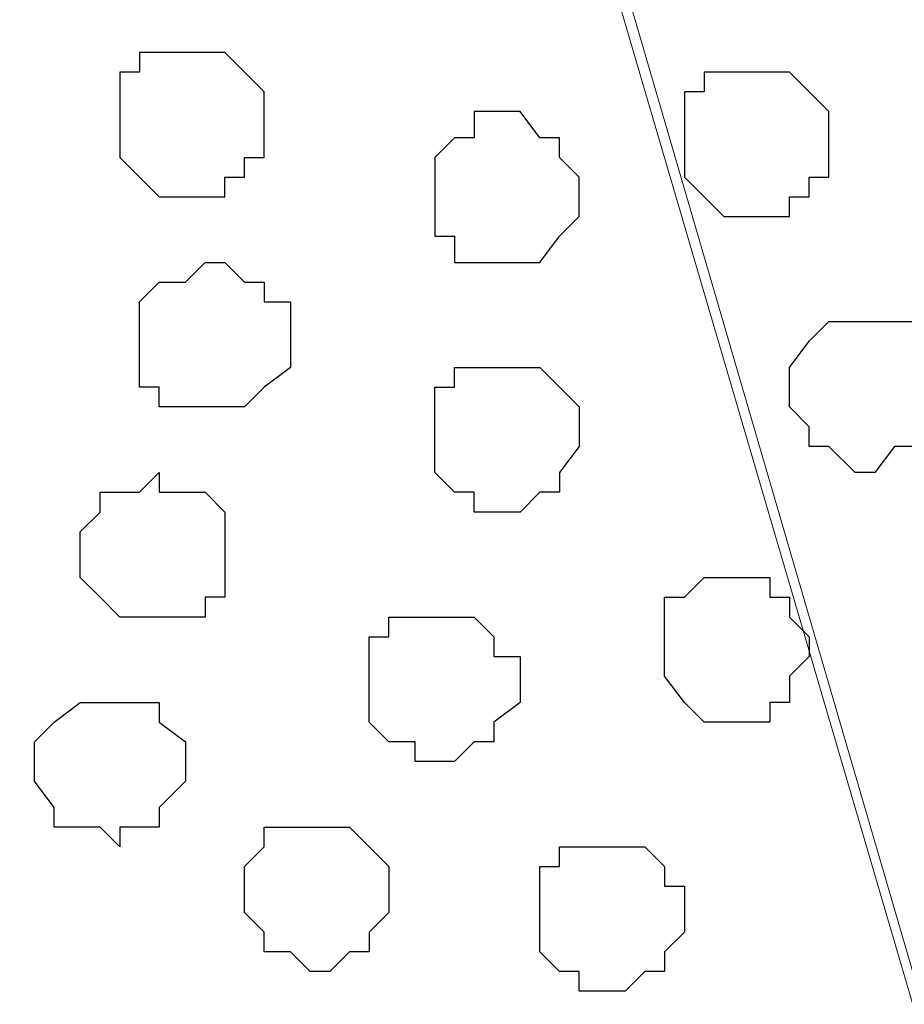
# Model space of a CAD drawing. Units: centimetres. Extents: x -8 to 8.4, y -8.4 to 13.4.
# Drawn here: x -6.8 to -6.5, y 0.9 to 1.2 of the extents above; entities that cross this region are included whole.
import ezdxf

# ---------------------------------------------------------------- set-up
doc = ezdxf.new("R2010")
doc.units = ezdxf.units.CM
doc.header["$MEASUREMENT"] = 0
doc.layers.add('Layer 1', color=7, linetype='Continuous')

msp = doc.modelspace()

# ---------------------------------------------------------------- linework, layer by layer
at = {"layer": 'Layer 1', "color": 254}
msp.add_open_spline([(-7.96149, 0.44591), (-7.96149, 0.44591), (7.91139, 0.44591), (7.91139, 0.44591), (7.91139, 0.44591), (7.91139, 0.44591), (7.91139, 1.80269), (7.91139, 1.80269), (7.91139, 1.80269), (7.91139, 1.80269), (-7.96149, 1.80269), (-7.96149, 1.80269), (-7.96149, 1.80269), (-7.96149, 1.80269), (-7.96149, 0.44591), (-7.96149, 0.44591)], degree=3, knots=[0, 0, 0, 0, 0.25, 0.25, 0.25, 0.25, 0.5, 0.5, 0.5, 0.5, 0.75, 0.75, 0.75, 0.75, 1, 1, 1, 1], dxfattribs=at)
at = {"layer": 'Layer 1', "lineweight": 9}
for points, knots in [([(-7.96149, 1.80269), (-7.96149, 1.80269), (7.91139, 1.80269), (7.91139, 1.80269), (7.91139, 1.80269), (7.91139, 1.80269), (7.91139, 0.44591), (7.91139, 0.44591), (7.91139, 0.44591), (7.91139, 0.44591), (-7.96149, 0.44591), (-7.96149, 0.44591), (-7.96149, 0.44591), (-7.96149, 0.44591), (-7.96149, 1.80269), (-7.96149, 1.80269)], [0, 0, 0, 0, 0.25, 0.25, 0.25, 0.25, 0.5, 0.5, 0.5, 0.5, 0.75, 0.75, 0.75, 0.75, 1, 1, 1, 1]), ([(-7.03651, 0.63429), (-7.03651, 0.63429), (-6.74652, 1.59949), (-6.74652, 1.59949), (-6.74652, 1.59949), (-6.74652, 1.59949), (-6.74652, 1.63336), (-6.74652, 1.63336), (-6.74652, 1.63336), (-6.74652, 1.63336), (-6.75287, 1.65453), (-6.75287, 1.65453), (-6.75287, 1.65453), (-6.75287, 1.65453), (-6.75922, 1.66723), (-6.75922, 1.66723), (-6.75922, 1.66723), (-6.75922, 1.66723), (-6.78674, 1.68839), (-6.78674, 1.68839), (-6.78674, 1.68839), (-6.78674, 1.68839), (-6.82696, 1.71591), (-6.82696, 1.71591), (-6.82696, 1.71591), (-6.82696, 1.71591), (-6.87352, 1.72861), (-6.87352, 1.72861), (-6.87352, 1.72861), (-6.87352, 1.72861), (-6.92221, 1.74131), (-6.92221, 1.74131), (-6.92221, 1.74131), (-6.92221, 1.74131), (-6.98359, 1.74978), (-6.98359, 1.74978), (-6.98359, 1.74978), (-6.98359, 1.74978), (-7.09789, 1.74978), (-7.09789, 1.74978), (-7.09789, 1.74978), (-7.09789, 1.74978), (-7.15081, 1.74131), (-7.15081, 1.74131), (-7.15081, 1.74131), (-7.15081, 1.74131), (-7.20584, 1.72861), (-7.20584, 1.72861), (-7.20584, 1.72861), (-7.20584, 1.72861), (-7.24606, 1.71591), (-7.24606, 1.71591), (-7.24606, 1.71591), (-7.24606, 1.71591), (-7.28627, 1.68839), (-7.28627, 1.68839), (-7.28627, 1.68839), (-7.28627, 1.68839), (-7.31379, 1.66723), (-7.31379, 1.66723), (-7.31379, 1.66723), (-7.31379, 1.66723), (-7.32014, 1.65453), (-7.32014, 1.65453), (-7.32014, 1.65453), (-7.32014, 1.65453), (-7.32649, 1.63336), (-7.32649, 1.63336), (-7.32649, 1.63336), (-7.32649, 1.63336), (-7.32649, 1.62066), (-7.32649, 1.62066), (-7.32649, 1.62066), (-7.32649, 1.62066), (-7.32014, 1.59949), (-7.32014, 1.59949), (-7.32014, 1.59949), (-7.32014, 1.59949), (-7.03651, 0.63429), (-7.03651, 0.63429)], [0, 0, 0, 0, 0.05, 0.05, 0.05, 0.05, 0.1, 0.1, 0.1, 0.1, 0.15, 0.15, 0.15, 0.15, 0.2, 0.2, 0.2, 0.2, 0.25, 0.25, 0.25, 0.25, 0.3, 0.3, 0.3, 0.3, 0.35, 0.35, 0.35, 0.35, 0.4, 0.4, 0.4, 0.4, 0.45, 0.45, 0.45, 0.45, 0.5, 0.5, 0.5, 0.5, 0.55, 0.55, 0.55, 0.55, 0.6, 0.6, 0.6, 0.6, 0.65, 0.65, 0.65, 0.65, 0.7, 0.7, 0.7, 0.7, 0.75, 0.75, 0.75, 0.75, 0.8, 0.8, 0.8, 0.8, 0.85, 0.85, 0.85, 0.85, 0.9, 0.9, 0.9, 0.9, 0.95, 0.95, 0.95, 0.95, 1, 1, 1, 1]), ([(-6.45019, 0.63429), (-6.45019, 0.63429), (-6.15809, 1.59949), (-6.15809, 1.59949), (-6.15809, 1.59949), (-6.15809, 1.59949), (-6.15809, 1.63336), (-6.15809, 1.63336), (-6.15809, 1.63336), (-6.15809, 1.63336), (-6.16656, 1.64818), (-6.16656, 1.64818), (-6.16656, 1.64818), (-6.16656, 1.64818), (-6.17291, 1.66088), (-6.17291, 1.66088), (-6.17291, 1.66088), (-6.17291, 1.66088), (-6.19831, 1.68839), (-6.19831, 1.68839), (-6.19831, 1.68839), (-6.19831, 1.68839), (-6.24064, 1.70744), (-6.24064, 1.70744), (-6.24064, 1.70744), (-6.24064, 1.70744), (-6.28721, 1.72226), (-6.28721, 1.72226), (-6.28721, 1.72226), (-6.28721, 1.72226), (-6.33377, 1.73496), (-6.33377, 1.73496), (-6.33377, 1.73496), (-6.33377, 1.73496), (-6.39516, 1.74131), (-6.39516, 1.74131), (-6.39516, 1.74131), (-6.39516, 1.74131), (-6.45019, 1.74978), (-6.45019, 1.74978), (-6.45019, 1.74978), (-6.45019, 1.74978), (-6.50946, 1.74131), (-6.50946, 1.74131), (-6.50946, 1.74131), (-6.50946, 1.74131), (-6.56449, 1.73496), (-6.56449, 1.73496), (-6.56449, 1.73496), (-6.56449, 1.73496), (-6.61741, 1.72226), (-6.61741, 1.72226), (-6.61741, 1.72226), (-6.61741, 1.72226), (-6.65762, 1.70744), (-6.65762, 1.70744), (-6.65762, 1.70744), (-6.65762, 1.70744), (-6.69996, 1.68839), (-6.69996, 1.68839), (-6.69996, 1.68839), (-6.69996, 1.68839), (-6.72536, 1.66088), (-6.72536, 1.66088), (-6.72536, 1.66088), (-6.72536, 1.66088), (-6.73171, 1.64818), (-6.73171, 1.64818), (-6.73171, 1.64818), (-6.73171, 1.64818), (-6.73171, 1.63336), (-6.73171, 1.63336), (-6.73171, 1.63336), (-6.73171, 1.63336), (-6.74017, 1.61431), (-6.74017, 1.61431), (-6.74017, 1.61431), (-6.74017, 1.61431), (-6.73171, 1.59949), (-6.73171, 1.59949), (-6.73171, 1.59949), (-6.73171, 1.59949), (-6.45019, 0.63429), (-6.45019, 0.63429)], [0, 0, 0, 0, 0.047619, 0.047619, 0.047619, 0.047619, 0.095238, 0.095238, 0.095238, 0.095238, 0.142857, 0.142857, 0.142857, 0.142857, 0.190476, 0.190476, 0.190476, 0.190476, 0.238095, 0.238095, 0.238095, 0.238095, 0.285714, 0.285714, 0.285714, 0.285714, 0.333333, 0.333333, 0.333333, 0.333333, 0.380952, 0.380952, 0.380952, 0.380952, 0.428571, 0.428571, 0.428571, 0.428571, 0.47619, 0.47619, 0.47619, 0.47619, 0.52381, 0.52381, 0.52381, 0.52381, 0.571429, 0.571429, 0.571429, 0.571429, 0.619048, 0.619048, 0.619048, 0.619048, 0.666667, 0.666667, 0.666667, 0.666667, 0.714286, 0.714286, 0.714286, 0.714286, 0.761905, 0.761905, 0.761905, 0.761905, 0.809524, 0.809524, 0.809524, 0.809524, 0.857143, 0.857143, 0.857143, 0.857143, 0.904762, 0.904762, 0.904762, 0.904762, 0.952381, 0.952381, 0.952381, 0.952381, 1, 1, 1, 1]), ([(-6.74017, 1.61431), (-6.74017, 1.61431), (-6.45654, 0.64699), (-6.45654, 0.64699), (-6.45654, 0.64699), (-6.45654, 0.64699), (-6.45654, 0.61313), (-6.45654, 0.61313), (-6.45654, 0.61313), (-6.45654, 0.61313), (-6.46924, 0.58773), (-6.46924, 0.58773), (-6.46924, 0.58773), (-6.46924, 0.58773), (-6.49676, 0.56021), (-6.49676, 0.56021), (-6.49676, 0.56021), (-6.49676, 0.56021), (-6.53697, 0.53904), (-6.53697, 0.53904), (-6.53697, 0.53904), (-6.53697, 0.53904), (-6.57719, 0.52634), (-6.57719, 0.52634), (-6.57719, 0.52634), (-6.57719, 0.52634), (-6.63222, 0.51364), (-6.63222, 0.51364), (-6.63222, 0.51364), (-6.63222, 0.51364), (-6.68514, 0.50518), (-6.68514, 0.50518), (-6.68514, 0.50518), (-6.68514, 0.50518), (-6.80791, 0.50518), (-6.80791, 0.50518), (-6.80791, 0.50518), (-6.80791, 0.50518), (-6.86082, 0.51364), (-6.86082, 0.51364), (-6.86082, 0.51364), (-6.86082, 0.51364), (-6.90739, 0.52634), (-6.90739, 0.52634), (-6.90739, 0.52634), (-6.90739, 0.52634), (-6.95607, 0.53904), (-6.95607, 0.53904), (-6.95607, 0.53904), (-6.95607, 0.53904), (-6.99629, 0.56021), (-6.99629, 0.56021), (-6.99629, 0.56021), (-6.99629, 0.56021), (-7.01534, 0.58773), (-7.01534, 0.58773), (-7.01534, 0.58773), (-7.01534, 0.58773), (-7.03016, 0.60043), (-7.03016, 0.60043), (-7.03016, 0.60043), (-7.03016, 0.60043), (-7.03016, 0.61313), (-7.03016, 0.61313), (-7.03016, 0.61313), (-7.03016, 0.61313), (-7.03651, 0.63429), (-7.03651, 0.63429), (-7.03651, 0.63429), (-7.03651, 0.63429), (-7.03016, 0.64699), (-7.03016, 0.64699), (-7.03016, 0.64699), (-7.03016, 0.64699), (-6.74017, 1.61431), (-6.74017, 1.61431)], [0, 0, 0, 0, 0.052632, 0.052632, 0.052632, 0.052632, 0.105263, 0.105263, 0.105263, 0.105263, 0.157895, 0.157895, 0.157895, 0.157895, 0.210526, 0.210526, 0.210526, 0.210526, 0.263158, 0.263158, 0.263158, 0.263158, 0.315789, 0.315789, 0.315789, 0.315789, 0.368421, 0.368421, 0.368421, 0.368421, 0.421053, 0.421053, 0.421053, 0.421053, 0.473684, 0.473684, 0.473684, 0.473684, 0.526316, 0.526316, 0.526316, 0.526316, 0.578947, 0.578947, 0.578947, 0.578947, 0.631579, 0.631579, 0.631579, 0.631579, 0.684211, 0.684211, 0.684211, 0.684211, 0.736842, 0.736842, 0.736842, 0.736842, 0.789474, 0.789474, 0.789474, 0.789474, 0.842105, 0.842105, 0.842105, 0.842105, 0.894737, 0.894737, 0.894737, 0.894737, 0.947368, 0.947368, 0.947368, 0.947368, 1, 1, 1, 1])]:
    msp.add_open_spline(points, degree=3, knots=knots, dxfattribs=at)
at = {"layer": 'Layer 1', "color": 253}
for points, knots in [([(-6.76557, 1.20791), (-6.76557, 1.20791), (-6.75287, 1.20791), (-6.75287, 1.20791), (-6.75287, 1.20791), (-6.75287, 1.20791), (-6.74652, 1.20156), (-6.74652, 1.20156), (-6.74652, 1.20156), (-6.74652, 1.20156), (-6.74017, 1.19521), (-6.74017, 1.19521), (-6.74017, 1.19521), (-6.74017, 1.19521), (-6.74017, 1.17404), (-6.74017, 1.17404), (-6.74017, 1.17404), (-6.74017, 1.17404), (-6.74652, 1.17404), (-6.74652, 1.17404), (-6.74652, 1.17404), (-6.74652, 1.17404), (-6.74652, 1.16769), (-6.74652, 1.16769), (-6.74652, 1.16769), (-6.74652, 1.16769), (-6.75287, 1.16769), (-6.75287, 1.16769), (-6.75287, 1.16769), (-6.75287, 1.16769), (-6.75287, 1.16134), (-6.75287, 1.16134), (-6.75287, 1.16134), (-6.75287, 1.16134), (-6.77404, 1.16134), (-6.77404, 1.16134), (-6.77404, 1.16134), (-6.77404, 1.16134), (-6.78039, 1.16769), (-6.78039, 1.16769), (-6.78039, 1.16769), (-6.78039, 1.16769), (-6.78674, 1.17404), (-6.78674, 1.17404), (-6.78674, 1.17404), (-6.78674, 1.17404), (-6.78674, 1.20156), (-6.78674, 1.20156), (-6.78674, 1.20156), (-6.78674, 1.20156), (-6.78039, 1.20156), (-6.78039, 1.20156), (-6.78039, 1.20156), (-6.78039, 1.20156), (-6.78039, 1.20791), (-6.78039, 1.20791), (-6.78039, 1.20791), (-6.78039, 1.20791), (-6.76557, 1.20791), (-6.76557, 1.20791)], [0, 0, 0, 0, 0.066667, 0.066667, 0.066667, 0.066667, 0.133333, 0.133333, 0.133333, 0.133333, 0.2, 0.2, 0.2, 0.2, 0.266667, 0.266667, 0.266667, 0.266667, 0.333333, 0.333333, 0.333333, 0.333333, 0.4, 0.4, 0.4, 0.4, 0.466667, 0.466667, 0.466667, 0.466667, 0.533333, 0.533333, 0.533333, 0.533333, 0.6, 0.6, 0.6, 0.6, 0.666667, 0.666667, 0.666667, 0.666667, 0.733333, 0.733333, 0.733333, 0.733333, 0.8, 0.8, 0.8, 0.8, 0.866667, 0.866667, 0.866667, 0.866667, 0.933333, 0.933333, 0.933333, 0.933333, 1, 1, 1, 1]), ([(-6.58354, 1.20156), (-6.58354, 1.20156), (-6.57084, 1.20156), (-6.57084, 1.20156), (-6.57084, 1.20156), (-6.57084, 1.20156), (-6.56449, 1.19521), (-6.56449, 1.19521), (-6.56449, 1.19521), (-6.56449, 1.19521), (-6.55814, 1.18886), (-6.55814, 1.18886), (-6.55814, 1.18886), (-6.55814, 1.18886), (-6.55814, 1.16769), (-6.55814, 1.16769), (-6.55814, 1.16769), (-6.55814, 1.16769), (-6.56449, 1.16769), (-6.56449, 1.16769), (-6.56449, 1.16769), (-6.56449, 1.16769), (-6.56449, 1.16134), (-6.56449, 1.16134), (-6.56449, 1.16134), (-6.56449, 1.16134), (-6.57084, 1.16134), (-6.57084, 1.16134), (-6.57084, 1.16134), (-6.57084, 1.16134), (-6.57084, 1.15499), (-6.57084, 1.15499), (-6.57084, 1.15499), (-6.57084, 1.15499), (-6.59201, 1.15499), (-6.59201, 1.15499), (-6.59201, 1.15499), (-6.59201, 1.15499), (-6.59836, 1.16134), (-6.59836, 1.16134), (-6.59836, 1.16134), (-6.59836, 1.16134), (-6.60471, 1.16769), (-6.60471, 1.16769), (-6.60471, 1.16769), (-6.60471, 1.16769), (-6.60471, 1.19521), (-6.60471, 1.19521), (-6.60471, 1.19521), (-6.60471, 1.19521), (-6.59836, 1.19521), (-6.59836, 1.19521), (-6.59836, 1.19521), (-6.59836, 1.19521), (-6.59836, 1.20156), (-6.59836, 1.20156), (-6.59836, 1.20156), (-6.59836, 1.20156), (-6.58354, 1.20156), (-6.58354, 1.20156)], [0, 0, 0, 0, 0.066667, 0.066667, 0.066667, 0.066667, 0.133333, 0.133333, 0.133333, 0.133333, 0.2, 0.2, 0.2, 0.2, 0.266667, 0.266667, 0.266667, 0.266667, 0.333333, 0.333333, 0.333333, 0.333333, 0.4, 0.4, 0.4, 0.4, 0.466667, 0.466667, 0.466667, 0.466667, 0.533333, 0.533333, 0.533333, 0.533333, 0.6, 0.6, 0.6, 0.6, 0.666667, 0.666667, 0.666667, 0.666667, 0.733333, 0.733333, 0.733333, 0.733333, 0.8, 0.8, 0.8, 0.8, 0.866667, 0.866667, 0.866667, 0.866667, 0.933333, 0.933333, 0.933333, 0.933333, 1, 1, 1, 1]), ([(-6.66609, 1.18886), (-6.66609, 1.18886), (-6.65762, 1.18886), (-6.65762, 1.18886), (-6.65762, 1.18886), (-6.65762, 1.18886), (-6.65127, 1.18039), (-6.65127, 1.18039), (-6.65127, 1.18039), (-6.65127, 1.18039), (-6.64492, 1.18039), (-6.64492, 1.18039), (-6.64492, 1.18039), (-6.64492, 1.18039), (-6.64492, 1.17404), (-6.64492, 1.17404), (-6.64492, 1.17404), (-6.64492, 1.17404), (-6.63857, 1.16769), (-6.63857, 1.16769), (-6.63857, 1.16769), (-6.63857, 1.16769), (-6.63857, 1.15499), (-6.63857, 1.15499), (-6.63857, 1.15499), (-6.63857, 1.15499), (-6.64492, 1.14864), (-6.64492, 1.14864), (-6.64492, 1.14864), (-6.64492, 1.14864), (-6.65127, 1.14018), (-6.65127, 1.14018), (-6.65127, 1.14018), (-6.65127, 1.14018), (-6.67879, 1.14018), (-6.67879, 1.14018), (-6.67879, 1.14018), (-6.67879, 1.14018), (-6.67879, 1.14864), (-6.67879, 1.14864), (-6.67879, 1.14864), (-6.67879, 1.14864), (-6.68514, 1.14864), (-6.68514, 1.14864), (-6.68514, 1.14864), (-6.68514, 1.14864), (-6.68514, 1.17404), (-6.68514, 1.17404), (-6.68514, 1.17404), (-6.68514, 1.17404), (-6.67879, 1.18039), (-6.67879, 1.18039), (-6.67879, 1.18039), (-6.67879, 1.18039), (-6.67244, 1.18039), (-6.67244, 1.18039), (-6.67244, 1.18039), (-6.67244, 1.18039), (-6.67244, 1.18886), (-6.67244, 1.18886), (-6.67244, 1.18886), (-6.67244, 1.18886), (-6.66609, 1.18886), (-6.66609, 1.18886)], [0, 0, 0, 0, 0.0625, 0.0625, 0.0625, 0.0625, 0.125, 0.125, 0.125, 0.125, 0.1875, 0.1875, 0.1875, 0.1875, 0.25, 0.25, 0.25, 0.25, 0.3125, 0.3125, 0.3125, 0.3125, 0.375, 0.375, 0.375, 0.375, 0.4375, 0.4375, 0.4375, 0.4375, 0.5, 0.5, 0.5, 0.5, 0.5625, 0.5625, 0.5625, 0.5625, 0.625, 0.625, 0.625, 0.625, 0.6875, 0.6875, 0.6875, 0.6875, 0.75, 0.75, 0.75, 0.75, 0.8125, 0.8125, 0.8125, 0.8125, 0.875, 0.875, 0.875, 0.875, 0.9375, 0.9375, 0.9375, 0.9375, 1, 1, 1, 1]), ([(-6.75922, 1.09361), (-6.75922, 1.09361), (-6.74652, 1.09361), (-6.74652, 1.09361), (-6.74652, 1.09361), (-6.74652, 1.09361), (-6.74017, 1.09996), (-6.74017, 1.09996), (-6.74017, 1.09996), (-6.74017, 1.09996), (-6.73171, 1.10631), (-6.73171, 1.10631), (-6.73171, 1.10631), (-6.73171, 1.10631), (-6.73171, 1.12748), (-6.73171, 1.12748), (-6.73171, 1.12748), (-6.73171, 1.12748), (-6.74017, 1.12748), (-6.74017, 1.12748), (-6.74017, 1.12748), (-6.74017, 1.12748), (-6.74017, 1.13383), (-6.74017, 1.13383), (-6.74017, 1.13383), (-6.74017, 1.13383), (-6.74652, 1.13383), (-6.74652, 1.13383), (-6.74652, 1.13383), (-6.74652, 1.13383), (-6.75287, 1.14018), (-6.75287, 1.14018), (-6.75287, 1.14018), (-6.75287, 1.14018), (-6.75922, 1.14018), (-6.75922, 1.14018), (-6.75922, 1.14018), (-6.75922, 1.14018), (-6.76557, 1.13383), (-6.76557, 1.13383), (-6.76557, 1.13383), (-6.76557, 1.13383), (-6.77404, 1.13383), (-6.77404, 1.13383), (-6.77404, 1.13383), (-6.77404, 1.13383), (-6.78039, 1.12748), (-6.78039, 1.12748), (-6.78039, 1.12748), (-6.78039, 1.12748), (-6.78039, 1.09996), (-6.78039, 1.09996), (-6.78039, 1.09996), (-6.78039, 1.09996), (-6.77404, 1.09996), (-6.77404, 1.09996), (-6.77404, 1.09996), (-6.77404, 1.09996), (-6.77404, 1.09361), (-6.77404, 1.09361), (-6.77404, 1.09361), (-6.77404, 1.09361), (-6.75922, 1.09361), (-6.75922, 1.09361)], [0, 0, 0, 0, 0.0625, 0.0625, 0.0625, 0.0625, 0.125, 0.125, 0.125, 0.125, 0.1875, 0.1875, 0.1875, 0.1875, 0.25, 0.25, 0.25, 0.25, 0.3125, 0.3125, 0.3125, 0.3125, 0.375, 0.375, 0.375, 0.375, 0.4375, 0.4375, 0.4375, 0.4375, 0.5, 0.5, 0.5, 0.5, 0.5625, 0.5625, 0.5625, 0.5625, 0.625, 0.625, 0.625, 0.625, 0.6875, 0.6875, 0.6875, 0.6875, 0.75, 0.75, 0.75, 0.75, 0.8125, 0.8125, 0.8125, 0.8125, 0.875, 0.875, 0.875, 0.875, 0.9375, 0.9375, 0.9375, 0.9375, 1, 1, 1, 1]), ([(-6.54332, 1.07244), (-6.54332, 1.07244), (-6.53697, 1.08091), (-6.53697, 1.08091), (-6.53697, 1.08091), (-6.53697, 1.08091), (-6.53062, 1.08091), (-6.53062, 1.08091), (-6.53062, 1.08091), (-6.53062, 1.08091), (-6.52427, 1.08726), (-6.52427, 1.08726), (-6.52427, 1.08726), (-6.52427, 1.08726), (-6.52427, 1.11478), (-6.52427, 1.11478), (-6.52427, 1.11478), (-6.52427, 1.11478), (-6.53062, 1.11478), (-6.53062, 1.11478), (-6.53062, 1.11478), (-6.53062, 1.11478), (-6.53062, 1.12113), (-6.53062, 1.12113), (-6.53062, 1.12113), (-6.53062, 1.12113), (-6.55814, 1.12113), (-6.55814, 1.12113), (-6.55814, 1.12113), (-6.55814, 1.12113), (-6.56449, 1.11478), (-6.56449, 1.11478), (-6.56449, 1.11478), (-6.56449, 1.11478), (-6.57084, 1.10631), (-6.57084, 1.10631), (-6.57084, 1.10631), (-6.57084, 1.10631), (-6.57084, 1.09361), (-6.57084, 1.09361), (-6.57084, 1.09361), (-6.57084, 1.09361), (-6.56449, 1.08726), (-6.56449, 1.08726), (-6.56449, 1.08726), (-6.56449, 1.08726), (-6.56449, 1.08091), (-6.56449, 1.08091), (-6.56449, 1.08091), (-6.56449, 1.08091), (-6.55814, 1.08091), (-6.55814, 1.08091), (-6.55814, 1.08091), (-6.55814, 1.08091), (-6.54967, 1.07244), (-6.54967, 1.07244), (-6.54967, 1.07244), (-6.54967, 1.07244), (-6.54332, 1.07244), (-6.54332, 1.07244)], [0, 0, 0, 0, 0.066667, 0.066667, 0.066667, 0.066667, 0.133333, 0.133333, 0.133333, 0.133333, 0.2, 0.2, 0.2, 0.2, 0.266667, 0.266667, 0.266667, 0.266667, 0.333333, 0.333333, 0.333333, 0.333333, 0.4, 0.4, 0.4, 0.4, 0.466667, 0.466667, 0.466667, 0.466667, 0.533333, 0.533333, 0.533333, 0.533333, 0.6, 0.6, 0.6, 0.6, 0.666667, 0.666667, 0.666667, 0.666667, 0.733333, 0.733333, 0.733333, 0.733333, 0.8, 0.8, 0.8, 0.8, 0.866667, 0.866667, 0.866667, 0.866667, 0.933333, 0.933333, 0.933333, 0.933333, 1, 1, 1, 1]), ([(-6.66609, 1.05974), (-6.66609, 1.05974), (-6.65762, 1.05974), (-6.65762, 1.05974), (-6.65762, 1.05974), (-6.65762, 1.05974), (-6.65127, 1.06609), (-6.65127, 1.06609), (-6.65127, 1.06609), (-6.65127, 1.06609), (-6.64492, 1.06609), (-6.64492, 1.06609), (-6.64492, 1.06609), (-6.64492, 1.06609), (-6.64492, 1.07244), (-6.64492, 1.07244), (-6.64492, 1.07244), (-6.64492, 1.07244), (-6.63857, 1.08091), (-6.63857, 1.08091), (-6.63857, 1.08091), (-6.63857, 1.08091), (-6.63857, 1.09361), (-6.63857, 1.09361), (-6.63857, 1.09361), (-6.63857, 1.09361), (-6.64492, 1.09996), (-6.64492, 1.09996), (-6.64492, 1.09996), (-6.64492, 1.09996), (-6.65127, 1.10631), (-6.65127, 1.10631), (-6.65127, 1.10631), (-6.65127, 1.10631), (-6.67879, 1.10631), (-6.67879, 1.10631), (-6.67879, 1.10631), (-6.67879, 1.10631), (-6.67879, 1.09996), (-6.67879, 1.09996), (-6.67879, 1.09996), (-6.67879, 1.09996), (-6.68514, 1.09996), (-6.68514, 1.09996), (-6.68514, 1.09996), (-6.68514, 1.09996), (-6.68514, 1.07244), (-6.68514, 1.07244), (-6.68514, 1.07244), (-6.68514, 1.07244), (-6.67879, 1.06609), (-6.67879, 1.06609), (-6.67879, 1.06609), (-6.67879, 1.06609), (-6.67244, 1.06609), (-6.67244, 1.06609), (-6.67244, 1.06609), (-6.67244, 1.06609), (-6.67244, 1.05974), (-6.67244, 1.05974), (-6.67244, 1.05974), (-6.67244, 1.05974), (-6.66609, 1.05974), (-6.66609, 1.05974)], [0, 0, 0, 0, 0.0625, 0.0625, 0.0625, 0.0625, 0.125, 0.125, 0.125, 0.125, 0.1875, 0.1875, 0.1875, 0.1875, 0.25, 0.25, 0.25, 0.25, 0.3125, 0.3125, 0.3125, 0.3125, 0.375, 0.375, 0.375, 0.375, 0.4375, 0.4375, 0.4375, 0.4375, 0.5, 0.5, 0.5, 0.5, 0.5625, 0.5625, 0.5625, 0.5625, 0.625, 0.625, 0.625, 0.625, 0.6875, 0.6875, 0.6875, 0.6875, 0.75, 0.75, 0.75, 0.75, 0.8125, 0.8125, 0.8125, 0.8125, 0.875, 0.875, 0.875, 0.875, 0.9375, 0.9375, 0.9375, 0.9375, 1, 1, 1, 1]), ([(-6.77404, 1.02588), (-6.77404, 1.02588), (-6.75922, 1.02588), (-6.75922, 1.02588), (-6.75922, 1.02588), (-6.75922, 1.02588), (-6.75922, 1.03223), (-6.75922, 1.03223), (-6.75922, 1.03223), (-6.75922, 1.03223), (-6.75287, 1.03223), (-6.75287, 1.03223), (-6.75287, 1.03223), (-6.75287, 1.03223), (-6.75287, 1.05974), (-6.75287, 1.05974), (-6.75287, 1.05974), (-6.75287, 1.05974), (-6.75922, 1.06609), (-6.75922, 1.06609), (-6.75922, 1.06609), (-6.75922, 1.06609), (-6.77404, 1.06609), (-6.77404, 1.06609), (-6.77404, 1.06609), (-6.77404, 1.06609), (-6.77404, 1.07244), (-6.77404, 1.07244), (-6.77404, 1.07244), (-6.77404, 1.07244), (-6.78039, 1.06609), (-6.78039, 1.06609), (-6.78039, 1.06609), (-6.78039, 1.06609), (-6.79309, 1.06609), (-6.79309, 1.06609), (-6.79309, 1.06609), (-6.79309, 1.06609), (-6.79309, 1.05974), (-6.79309, 1.05974), (-6.79309, 1.05974), (-6.79309, 1.05974), (-6.79944, 1.05339), (-6.79944, 1.05339), (-6.79944, 1.05339), (-6.79944, 1.05339), (-6.79944, 1.03858), (-6.79944, 1.03858), (-6.79944, 1.03858), (-6.79944, 1.03858), (-6.79309, 1.03223), (-6.79309, 1.03223), (-6.79309, 1.03223), (-6.79309, 1.03223), (-6.78674, 1.02588), (-6.78674, 1.02588), (-6.78674, 1.02588), (-6.78674, 1.02588), (-6.77404, 1.02588), (-6.77404, 1.02588)], [0, 0, 0, 0, 0.066667, 0.066667, 0.066667, 0.066667, 0.133333, 0.133333, 0.133333, 0.133333, 0.2, 0.2, 0.2, 0.2, 0.266667, 0.266667, 0.266667, 0.266667, 0.333333, 0.333333, 0.333333, 0.333333, 0.4, 0.4, 0.4, 0.4, 0.466667, 0.466667, 0.466667, 0.466667, 0.533333, 0.533333, 0.533333, 0.533333, 0.6, 0.6, 0.6, 0.6, 0.666667, 0.666667, 0.666667, 0.666667, 0.733333, 0.733333, 0.733333, 0.733333, 0.8, 0.8, 0.8, 0.8, 0.866667, 0.866667, 0.866667, 0.866667, 0.933333, 0.933333, 0.933333, 0.933333, 1, 1, 1, 1]), ([(-6.68514, 0.97931), (-6.68514, 0.97931), (-6.67879, 0.97931), (-6.67879, 0.97931), (-6.67879, 0.97931), (-6.67879, 0.97931), (-6.67244, 0.98566), (-6.67244, 0.98566), (-6.67244, 0.98566), (-6.67244, 0.98566), (-6.66609, 0.98566), (-6.66609, 0.98566), (-6.66609, 0.98566), (-6.66609, 0.98566), (-6.66609, 0.99201), (-6.66609, 0.99201), (-6.66609, 0.99201), (-6.66609, 0.99201), (-6.65762, 0.99836), (-6.65762, 0.99836), (-6.65762, 0.99836), (-6.65762, 0.99836), (-6.65762, 1.01318), (-6.65762, 1.01318), (-6.65762, 1.01318), (-6.65762, 1.01318), (-6.66609, 1.01318), (-6.66609, 1.01318), (-6.66609, 1.01318), (-6.66609, 1.01318), (-6.66609, 1.01953), (-6.66609, 1.01953), (-6.66609, 1.01953), (-6.66609, 1.01953), (-6.67244, 1.02588), (-6.67244, 1.02588), (-6.67244, 1.02588), (-6.67244, 1.02588), (-6.69996, 1.02588), (-6.69996, 1.02588), (-6.69996, 1.02588), (-6.69996, 1.02588), (-6.69996, 1.01953), (-6.69996, 1.01953), (-6.69996, 1.01953), (-6.69996, 1.01953), (-6.70631, 1.01953), (-6.70631, 1.01953), (-6.70631, 1.01953), (-6.70631, 1.01953), (-6.70631, 0.99201), (-6.70631, 0.99201), (-6.70631, 0.99201), (-6.70631, 0.99201), (-6.69996, 0.98566), (-6.69996, 0.98566), (-6.69996, 0.98566), (-6.69996, 0.98566), (-6.69149, 0.98566), (-6.69149, 0.98566), (-6.69149, 0.98566), (-6.69149, 0.98566), (-6.69149, 0.97931), (-6.69149, 0.97931), (-6.69149, 0.97931), (-6.69149, 0.97931), (-6.68514, 0.97931), (-6.68514, 0.97931)], [0, 0, 0, 0, 0.058824, 0.058824, 0.058824, 0.058824, 0.117647, 0.117647, 0.117647, 0.117647, 0.176471, 0.176471, 0.176471, 0.176471, 0.235294, 0.235294, 0.235294, 0.235294, 0.294118, 0.294118, 0.294118, 0.294118, 0.352941, 0.352941, 0.352941, 0.352941, 0.411765, 0.411765, 0.411765, 0.411765, 0.470588, 0.470588, 0.470588, 0.470588, 0.529412, 0.529412, 0.529412, 0.529412, 0.588235, 0.588235, 0.588235, 0.588235, 0.647059, 0.647059, 0.647059, 0.647059, 0.705882, 0.705882, 0.705882, 0.705882, 0.764706, 0.764706, 0.764706, 0.764706, 0.823529, 0.823529, 0.823529, 0.823529, 0.882353, 0.882353, 0.882353, 0.882353, 0.941176, 0.941176, 0.941176, 0.941176, 1, 1, 1, 1]), ([(-6.78674, 0.95179), (-6.78674, 0.95179), (-6.78674, 0.95814), (-6.78674, 0.95814), (-6.78674, 0.95814), (-6.78674, 0.95814), (-6.77404, 0.95814), (-6.77404, 0.95814), (-6.77404, 0.95814), (-6.77404, 0.95814), (-6.77404, 0.96449), (-6.77404, 0.96449), (-6.77404, 0.96449), (-6.77404, 0.96449), (-6.76557, 0.97296), (-6.76557, 0.97296), (-6.76557, 0.97296), (-6.76557, 0.97296), (-6.76557, 0.98566), (-6.76557, 0.98566), (-6.76557, 0.98566), (-6.76557, 0.98566), (-6.77404, 0.99201), (-6.77404, 0.99201), (-6.77404, 0.99201), (-6.77404, 0.99201), (-6.77404, 0.99836), (-6.77404, 0.99836), (-6.77404, 0.99836), (-6.77404, 0.99836), (-6.79944, 0.99836), (-6.79944, 0.99836), (-6.79944, 0.99836), (-6.79944, 0.99836), (-6.80791, 0.99201), (-6.80791, 0.99201), (-6.80791, 0.99201), (-6.80791, 0.99201), (-6.81426, 0.98566), (-6.81426, 0.98566), (-6.81426, 0.98566), (-6.81426, 0.98566), (-6.81426, 0.97296), (-6.81426, 0.97296), (-6.81426, 0.97296), (-6.81426, 0.97296), (-6.80791, 0.96449), (-6.80791, 0.96449), (-6.80791, 0.96449), (-6.80791, 0.96449), (-6.80791, 0.95814), (-6.80791, 0.95814), (-6.80791, 0.95814), (-6.80791, 0.95814), (-6.79309, 0.95814), (-6.79309, 0.95814), (-6.79309, 0.95814), (-6.79309, 0.95814), (-6.78674, 0.95179), (-6.78674, 0.95179)], [0, 0, 0, 0, 0.066667, 0.066667, 0.066667, 0.066667, 0.133333, 0.133333, 0.133333, 0.133333, 0.2, 0.2, 0.2, 0.2, 0.266667, 0.266667, 0.266667, 0.266667, 0.333333, 0.333333, 0.333333, 0.333333, 0.4, 0.4, 0.4, 0.4, 0.466667, 0.466667, 0.466667, 0.466667, 0.533333, 0.533333, 0.533333, 0.533333, 0.6, 0.6, 0.6, 0.6, 0.666667, 0.666667, 0.666667, 0.666667, 0.733333, 0.733333, 0.733333, 0.733333, 0.8, 0.8, 0.8, 0.8, 0.866667, 0.866667, 0.866667, 0.866667, 0.933333, 0.933333, 0.933333, 0.933333, 1, 1, 1, 1]), ([(-6.72536, 0.91158), (-6.72536, 0.91158), (-6.71901, 0.91158), (-6.71901, 0.91158), (-6.71901, 0.91158), (-6.71901, 0.91158), (-6.71266, 0.91793), (-6.71266, 0.91793), (-6.71266, 0.91793), (-6.71266, 0.91793), (-6.70631, 0.91793), (-6.70631, 0.91793), (-6.70631, 0.91793), (-6.70631, 0.91793), (-6.70631, 0.92428), (-6.70631, 0.92428), (-6.70631, 0.92428), (-6.70631, 0.92428), (-6.69996, 0.93063), (-6.69996, 0.93063), (-6.69996, 0.93063), (-6.69996, 0.93063), (-6.69996, 0.94544), (-6.69996, 0.94544), (-6.69996, 0.94544), (-6.69996, 0.94544), (-6.70631, 0.95179), (-6.70631, 0.95179), (-6.70631, 0.95179), (-6.70631, 0.95179), (-6.71266, 0.95814), (-6.71266, 0.95814), (-6.71266, 0.95814), (-6.71266, 0.95814), (-6.74017, 0.95814), (-6.74017, 0.95814), (-6.74017, 0.95814), (-6.74017, 0.95814), (-6.74017, 0.95179), (-6.74017, 0.95179), (-6.74017, 0.95179), (-6.74017, 0.95179), (-6.74652, 0.94544), (-6.74652, 0.94544), (-6.74652, 0.94544), (-6.74652, 0.94544), (-6.74652, 0.93063), (-6.74652, 0.93063), (-6.74652, 0.93063), (-6.74652, 0.93063), (-6.74017, 0.92428), (-6.74017, 0.92428), (-6.74017, 0.92428), (-6.74017, 0.92428), (-6.74017, 0.91793), (-6.74017, 0.91793), (-6.74017, 0.91793), (-6.74017, 0.91793), (-6.73171, 0.91793), (-6.73171, 0.91793), (-6.73171, 0.91793), (-6.73171, 0.91793), (-6.72536, 0.91158), (-6.72536, 0.91158)], [0, 0, 0, 0, 0.0625, 0.0625, 0.0625, 0.0625, 0.125, 0.125, 0.125, 0.125, 0.1875, 0.1875, 0.1875, 0.1875, 0.25, 0.25, 0.25, 0.25, 0.3125, 0.3125, 0.3125, 0.3125, 0.375, 0.375, 0.375, 0.375, 0.4375, 0.4375, 0.4375, 0.4375, 0.5, 0.5, 0.5, 0.5, 0.5625, 0.5625, 0.5625, 0.5625, 0.625, 0.625, 0.625, 0.625, 0.6875, 0.6875, 0.6875, 0.6875, 0.75, 0.75, 0.75, 0.75, 0.8125, 0.8125, 0.8125, 0.8125, 0.875, 0.875, 0.875, 0.875, 0.9375, 0.9375, 0.9375, 0.9375, 1, 1, 1, 1])]:
    msp.add_open_spline(points, degree=3, knots=knots, dxfattribs=at)
at = {"layer": 'Layer 1', "color": 8}
msp.add_open_spline([(-6.59201, 0.99201), (-6.59201, 0.99201), (-6.57719, 0.99201), (-6.57719, 0.99201), (-6.57719, 0.99201), (-6.57719, 0.99201), (-6.57719, 0.99836), (-6.57719, 0.99836), (-6.57719, 0.99836), (-6.57719, 0.99836), (-6.57084, 0.99836), (-6.57084, 0.99836), (-6.57084, 0.99836), (-6.57084, 0.99836), (-6.57084, 1.00683), (-6.57084, 1.00683), (-6.57084, 1.00683), (-6.57084, 1.00683), (-6.56449, 1.01318), (-6.56449, 1.01318), (-6.56449, 1.01318), (-6.56449, 1.01318), (-6.56449, 1.01953), (-6.56449, 1.01953), (-6.56449, 1.01953), (-6.56449, 1.01953), (-6.57084, 1.02588), (-6.57084, 1.02588), (-6.57084, 1.02588), (-6.57084, 1.02588), (-6.57084, 1.03223), (-6.57084, 1.03223), (-6.57084, 1.03223), (-6.57084, 1.03223), (-6.57719, 1.03223), (-6.57719, 1.03223), (-6.57719, 1.03223), (-6.57719, 1.03223), (-6.57719, 1.03858), (-6.57719, 1.03858), (-6.57719, 1.03858), (-6.57719, 1.03858), (-6.59836, 1.03858), (-6.59836, 1.03858), (-6.59836, 1.03858), (-6.59836, 1.03858), (-6.60471, 1.03223), (-6.60471, 1.03223), (-6.60471, 1.03223), (-6.60471, 1.03223), (-6.61106, 1.03223), (-6.61106, 1.03223), (-6.61106, 1.03223), (-6.61106, 1.03223), (-6.61106, 1.00683), (-6.61106, 1.00683), (-6.61106, 1.00683), (-6.61106, 1.00683), (-6.60471, 0.99836), (-6.60471, 0.99836), (-6.60471, 0.99836), (-6.60471, 0.99836), (-6.59836, 0.99201), (-6.59836, 0.99201), (-6.59836, 0.99201), (-6.59836, 0.99201), (-6.59201, 0.99201), (-6.59201, 0.99201)], degree=3, knots=[0, 0, 0, 0, 0.058824, 0.058824, 0.058824, 0.058824, 0.117647, 0.117647, 0.117647, 0.117647, 0.176471, 0.176471, 0.176471, 0.176471, 0.235294, 0.235294, 0.235294, 0.235294, 0.294118, 0.294118, 0.294118, 0.294118, 0.352941, 0.352941, 0.352941, 0.352941, 0.411765, 0.411765, 0.411765, 0.411765, 0.470588, 0.470588, 0.470588, 0.470588, 0.529412, 0.529412, 0.529412, 0.529412, 0.588235, 0.588235, 0.588235, 0.588235, 0.647059, 0.647059, 0.647059, 0.647059, 0.705882, 0.705882, 0.705882, 0.705882, 0.764706, 0.764706, 0.764706, 0.764706, 0.823529, 0.823529, 0.823529, 0.823529, 0.882353, 0.882353, 0.882353, 0.882353, 0.941176, 0.941176, 0.941176, 0.941176, 1, 1, 1, 1], dxfattribs=at)
at = {"layer": 'Layer 1', "color": 251}
msp.add_open_spline([(-6.63222, 0.90523), (-6.63222, 0.90523), (-6.62376, 0.90523), (-6.62376, 0.90523), (-6.62376, 0.90523), (-6.62376, 0.90523), (-6.61741, 0.91158), (-6.61741, 0.91158), (-6.61741, 0.91158), (-6.61741, 0.91158), (-6.61106, 0.91158), (-6.61106, 0.91158), (-6.61106, 0.91158), (-6.61106, 0.91158), (-6.61106, 0.91793), (-6.61106, 0.91793), (-6.61106, 0.91793), (-6.61106, 0.91793), (-6.60471, 0.92428), (-6.60471, 0.92428), (-6.60471, 0.92428), (-6.60471, 0.92428), (-6.60471, 0.93909), (-6.60471, 0.93909), (-6.60471, 0.93909), (-6.60471, 0.93909), (-6.61106, 0.93909), (-6.61106, 0.93909), (-6.61106, 0.93909), (-6.61106, 0.93909), (-6.61106, 0.94544), (-6.61106, 0.94544), (-6.61106, 0.94544), (-6.61106, 0.94544), (-6.61741, 0.95179), (-6.61741, 0.95179), (-6.61741, 0.95179), (-6.61741, 0.95179), (-6.64492, 0.95179), (-6.64492, 0.95179), (-6.64492, 0.95179), (-6.64492, 0.95179), (-6.64492, 0.94544), (-6.64492, 0.94544), (-6.64492, 0.94544), (-6.64492, 0.94544), (-6.65127, 0.94544), (-6.65127, 0.94544), (-6.65127, 0.94544), (-6.65127, 0.94544), (-6.65127, 0.91793), (-6.65127, 0.91793), (-6.65127, 0.91793), (-6.65127, 0.91793), (-6.64492, 0.91158), (-6.64492, 0.91158), (-6.64492, 0.91158), (-6.64492, 0.91158), (-6.63857, 0.91158), (-6.63857, 0.91158), (-6.63857, 0.91158), (-6.63857, 0.91158), (-6.63857, 0.90523), (-6.63857, 0.90523), (-6.63857, 0.90523), (-6.63857, 0.90523), (-6.63222, 0.90523), (-6.63222, 0.90523)], degree=3, knots=[0, 0, 0, 0, 0.058824, 0.058824, 0.058824, 0.058824, 0.117647, 0.117647, 0.117647, 0.117647, 0.176471, 0.176471, 0.176471, 0.176471, 0.235294, 0.235294, 0.235294, 0.235294, 0.294118, 0.294118, 0.294118, 0.294118, 0.352941, 0.352941, 0.352941, 0.352941, 0.411765, 0.411765, 0.411765, 0.411765, 0.470588, 0.470588, 0.470588, 0.470588, 0.529412, 0.529412, 0.529412, 0.529412, 0.588235, 0.588235, 0.588235, 0.588235, 0.647059, 0.647059, 0.647059, 0.647059, 0.705882, 0.705882, 0.705882, 0.705882, 0.764706, 0.764706, 0.764706, 0.764706, 0.823529, 0.823529, 0.823529, 0.823529, 0.882353, 0.882353, 0.882353, 0.882353, 0.941176, 0.941176, 0.941176, 0.941176, 1, 1, 1, 1], dxfattribs=at)

doc.saveas('drawing.dxf')
